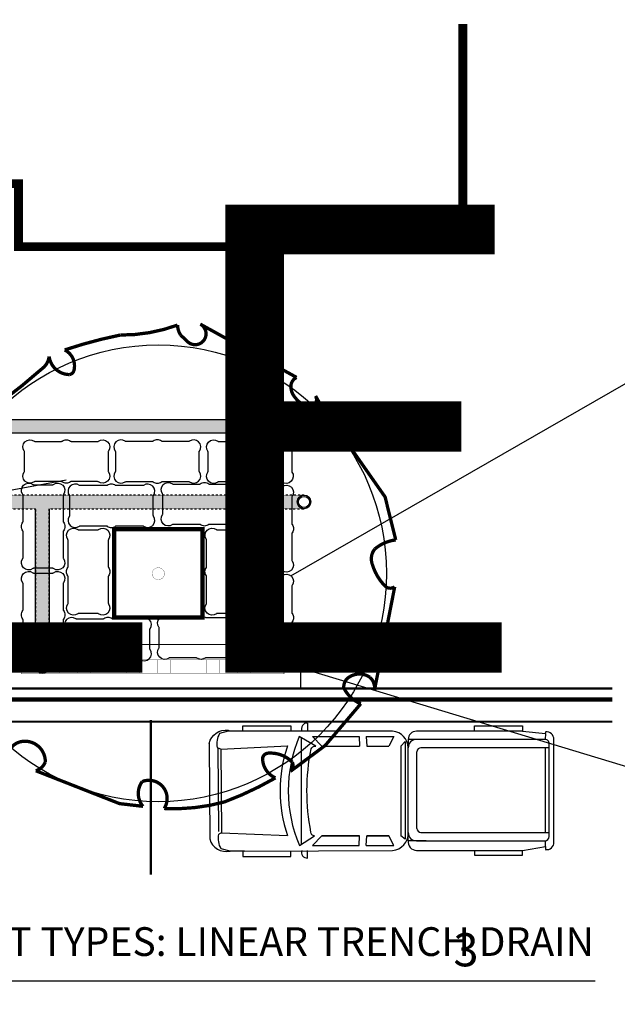
# Model space of a CAD drawing. Units: metres. Extents: x -81 to 9217, y -1297 to 13120.
# Drawn here: x 7546 to 8234, y 11987 to 13120 of the extents above; entities that cross this region are included whole.
import ezdxf

# ---------------------------------------------------------------- set-up
doc = ezdxf.new("R2010")
doc.units = ezdxf.units.M
doc.header["$LTSCALE"] = 0.5
doc.header["$MEASUREMENT"] = 0
doc.linetypes.add('DASHED', pattern=[0.75, 0.5, -0.25])
doc.layers.get('0').update_dxf_attribs({"linetype": 'CONTINUOUS'})
for name, color, linetype in [('_SilvaCell', 2, 'CONTINUOUS'), ('_SilvaCell-Tree3', 1, 'CONTINUOUS'), ('_SilvaCell_Buildings', 3, 'CONTINUOUS'), ('_SilvaCell_Car', 1, 'CONTINUOUS'), ('_SilvaCell_Labels', 2, 'CONTINUOUS'), ('_SilvaCell_Labels_DetailTitles', 2, 'CONTINUOUS'), ('_SilvaCell_RoadLayout', 1, 'CONTINUOUS'), ('_SilvaCell_TreeOpening', 3, 'CONTINUOUS'), ('d-catch-basin', 2, 'CONTINUOUS'), ('d-paving', 2, 'CONTINUOUS')]:
    doc.layers.add(name, color=color, linetype=linetype)
doc.layers.add('_SilvaCell_Watermark', color=252, linetype='CONTINUOUS', transparency=0.8)
doc.styles.add('Labels', font='arial.ttf', dxfattribs={"height": 50})
doc.styles.get("Standard").update_dxf_attribs({"font": 'CALIBRI.TTF', "width": 0.8})

# ---------------------------------------------------------------- blocks, each defined once
blk = doc.blocks.new('truck')
at = {"layer": '_SilvaCell_Car', "linetype": 'Continuous'}
for p, q in [((-198.6050558518396, 13.17034738113045), (-198.6050558518396, 13.17034738113045)), ((-198.6050558518396, 13.17034738113045), (-198.6050558518391, 12.68050303717882)), ((-193.4608660489771, 12.6827747667013), (-203.348387328987, 12.67835534060987)), ((-202.5204816103951, 13.01163448695695), (-199.620481610395, 13.01163448695695)), ((-202.5204816103951, 12.67873020167121), (-202.5204816103951, 13.01163448695695)), ((-199.620481610395, 13.01163448695695), (-199.620481610395, 12.68004327036135)), ((-185.6154535130768, 12.68294347398557), (-192.0152228037355, 12.68294347398557)), ((-188.5154535130782, 13.01163448695695), (-185.6154535130781, 13.01163448695695)), ((-188.5154535130778, 12.68294347398569), (-188.5154535130782, 13.01163448695695)), ((-185.6154535130781, 13.01163448695695), (-185.6154535130781, 12.68294347398569)), ((-184.2169246341132, 12.68294347398557), (-184.2169246341132, 12.68294347398557)), ((-204.5467392708656, 11.9459696631211), (-204.5163217189106, 6.18129541586427)), ((-198.958571486251, 5.872932837534563), (-198.958571486251, 12.28794120713508)), ((-184.2430998094437, 12.18294347398557), (-192.0160758688626, 12.18294347398557)), ((-183.998562828514, 6.314660329282333), (-183.9930999276353, 11.93270037771674)), ((-183.7169246341132, 5.982943473985642), (-183.7169246341132, 12.18294347398557)), ((-204.0184269096717, 11.67381022711209), (-203.9917868621374, 6.625041141516476)), ((-203.8370272833067, 11.59612039262686), (-203.8103872357724, 6.547351307031249)), ((-192.5160758688626, 6.564903425551165), (-192.5160758688626, 11.68294347398557)), ((-192.5152228037355, 6.535708607394895), (-192.5160758688626, 11.68294347398557)), ((-191.9948415222734, 6.814903425551165), (-191.994841522273, 11.43294347398557)), ((-183.9933427876358, 11.68294347398557), (-191.744841522273, 11.68294347398557)), ((-184.2147021908004, 6.564903425551165), (-184.209725482689, 11.68294347398557)), ((-191.7448415222734, 6.564903425551165), (-183.9983194957463, 6.564903425551165)), ((-192.0160758688626, 6.064903425551165), (-184.2485627103224, 6.064903425551165)), ((-202.5204816103951, 5.441426752295001), (-202.5204816103951, 5.123426023421189)), ((-202.4201143969594, 5.441878532292776), (-193.4577914790389, 5.482943473985642)), ((-199.620481610395, 5.123426023421189), (-199.620481610395, 5.45448043734666)), ((-198.6050558518396, 5.022332961535085), (-198.6050558518396, 5.47560993353693)), ((-192.0152228037355, 5.482943473985642), (-185.6154535130781, 5.482943473985642)), ((-188.5154535130782, 5.482943473985642), (-188.5154535130782, 5.19587820279844)), ((-185.6154535130781, 5.19587820279844), (-185.6154535130781, 5.482943473985642)), ((-184.2169246341132, 5.482943473985642), (-184.2169246341132, 5.482943473985642)), ((-202.5204816103951, 5.123426023421189), (-199.620481610395, 5.123426023421189)), ((-198.6050558518396, 5.022332961535085), (-198.6050558518396, 5.022332961535085)), ((-188.5154535130782, 5.19587820279844), (-185.6154535130781, 5.19587820279844))]:
    blk.add_line(p, q, dxfattribs=at)
for points in [[(-204.5467392708656, 11.9459696631211, -0.3986214114031629), (-203.3858925851027, 12.7344989797997), (-203.3858925851027, 12.67542844356626)], [(-202.522677186842, 12.67872920755292), (-203.3894418237292, 12.6757909079231), (-203.9206121249936, 12.54654779697444, 0.1776352287266203), (-204.0700434132154, 11.69247508531419, 0.1776352287266203)], [(-198.3934230613559, 6.575485117761446, -0.09665941353940077), (-198.3898547758336, 11.60640265551046, -0.001534011970561691)], [(-198.3898547758336, 11.60640265551024, -0.3348296407482901), (-198.1097781956655, 11.7851333660833)], [(-198.1816882463309, 6.364069994305964, -0.4142670237472036), (-198.3953914076465, 6.582216036518503), (-198.3953876652772, 6.585612029101412)], [(-202.4201143969594, 5.441878532292776), (-203.2868790338466, 5.444816831922594), (-203.818049335111, 5.574059942871258, -0.1795566762696714), (-203.9660382515494, 6.454428237253069, -0.1795566762696714)]]:
    blk.add_lwpolyline(points, format="xyb", dxfattribs=at)
for points in [[(-185.6154535130781, 12.68294347398569), (-184.2169246341132, 12.54543927077339)], [(-184.2169246341132, 12.54543927077339), (-184.2430998094437, 12.18294347398557)], [(-184.2169246341132, 12.54543927077339), (-184.2087934013189, 12.64149472426675)], [(-198.1097781956655, 11.7851333660833), (-199.0983463683265, 12.37074099769563)], [(-198.3084202886757, 12.37074099769575), (-197.7476283663145, 11.7851333660833)], [(-198.3084202886757, 12.37074099769563), (-195.4775784788335, 12.37074099769563)], [(-195.4775784788335, 12.37074099769563), (-195.4601722929388, 11.7851333660833)], [(-195.058299333461, 12.37074099769563), (-195.0253774101311, 11.7851333660833)], [(-195.058299333461, 12.37074099769563), (-193.3874878836477, 12.37074099769563)], [(-193.3874878836477, 12.37074099769563), (-193.6793738946585, 11.7851333660833)], [(-192.9708941829122, 11.7851333660833), (-192.7077999151147, 12.05235670224693), (-192.7077999151147, 6.168033393135943), (-192.9708941829122, 6.364069994305964)], [(-192.5152228037355, 12.18294347398557), (-192.5160758688626, 11.68294347318601)], [(-192.0160758688626, 12.18294347398557), (-192.5152228037355, 12.18294347398557)], [(-204.0700434132154, 11.69247508531419), (-203.8320581974813, 11.59406562183551)], [(-203.8370151509944, 11.59382110080924), (-199.8163147781984, 11.7921577967395)], [(-197.7476283663145, 11.7851333660833), (-195.4601722929388, 11.7851333660833)], [(-195.0253774101311, 11.7851333660833), (-193.6793738946585, 11.7851333660833)], [(-192.9708941829122, 11.7851333660833), (-192.9708941829122, 6.364069994305964)], [(-203.8084264817453, 6.548521869795422), (-203.9660382515494, 6.454428237253069)], [(-203.810393853289, 6.548605445690669), (-199.8181047770204, 6.379009044586951)], [(-199.0948083161948, 5.786805391519579), (-198.1816882463309, 6.364069994305964)], [(-198.3078842722562, 5.778462362693517), (-197.747092349895, 6.364069994305964)], [(-197.747092349895, 6.364069994305964), (-195.4596362765192, 6.364069994305964)], [(-195.4596362765192, 6.364069994305964), (-197.747092349895, 6.364069994305964)], [(-195.4770424624139, 5.778462362693631), (-195.4596362765192, 6.364069994305964)], [(-195.0577633170415, 5.778462362693631), (-195.0248413937115, 6.364069994305964)], [(-195.0248413937115, 6.364069994305964), (-193.6788378782389, 6.364069994305964)], [(-193.6788378782389, 6.364069994305964), (-195.0248413937115, 6.364069994305964)], [(-193.3869518672282, 5.778462362693631), (-193.6788378782389, 6.364069994305964)], [(-192.5160758688626, 6.064903425551165), (-192.5152228037332, 6.535708607358288)], [(-191.4223735502464, 6.064903425551165), (-192.5152228037355, 6.064903425551165)], [(-184.2169246341132, 5.717769044434476), (-184.2169246341132, 6.064903425551165)], [(-198.3078842722562, 5.778462362693631), (-195.4770424624139, 5.778462362693631)], [(-195.0577633170415, 5.778462362693631), (-193.3869518672282, 5.778462362693631)], [(-185.6154535130781, 5.482943473985642), (-184.2169246341132, 5.717769044434476)], [(-184.2169246341132, 5.717769044434476), (-184.215703915786, 5.534730772962121)]]:
    blk.add_lwpolyline(points, dxfattribs=at)
for centre, radius, start, end in [((-193.5324536887774, 11.66882285735971), 1.016475904598215, 0.7959635415199572, 85.96147049508832), ((-192.0152228037355, 12.18294347398557), 0.5, 90, 180), ((-184.1512396203179, 12.2101510975441), 0.4351663613168394, 356.4153952304459, 97.60003306052941), ((-192.0160758688626, 11.68294347398557), 0.5, 90, 180), ((-184.2430998094437, 11.93294347398557), 0.25, 359.9442864303423, 90), ((-191.744841522273, 11.43294347398557), 0.25, 90, 179.9999999999935), ((-192.0160758688626, 6.564903425551165), 0.5, 180, 270), ((-191.7448415222734, 6.814903425551165), 0.25, 180, 270), ((-193.5284147917491, 6.494510399413457), 1.014029238689721, 273.9936680494363, 2.3284666982952), ((-192.0115114143882, 5.991903560482797), 0.5089736182339237, 171.7538781101317, 269.5822006826456), ((-184.2485627103224, 6.314903425551165), 0.25, 270, 359.9442864303423), ((-184.1385148626305, 5.950465083214908), 0.422839409999121, 259.4817132882903, 4.405240734582385)]:
    blk.add_arc(centre, radius, start, end, dxfattribs=at)
for centre, major_axis, ratio, start_param, end_param in [((-198.6339887766167, 12.83775467756118), (0.2360667496745128, 0.2360667496745128), 0.9999999999996665, 0.6986245522202615, 2.847145825174873), ((-191.3361346299721, 9.082943473985665), (5.960769397819387, 5.960769397819386), 0.9999999999999927, 1.955540331462803, 2.757923401775857), ((-191.8337273918091, 9.082943473985665), (5.960769397819387, 5.960769397819386), 0.9999999999999927, 2.029002427818653, 2.682725200425752), ((-203.5254993709073, 6.440845952390646), (0.8240842209104973, 0.6082732973401372), 0.9999451732945414, 2.761917211931155, 4.311693940097465), ((-198.6339887766167, 5.354925665104361), (-0.2360667496745128, 0.2360667496745128), 0.9999999999996663, 0.4155286288644469, 2.442968101369532)]:
    blk.add_ellipse(centre, major_axis=major_axis, ratio=ratio, start_param=start_param, end_param=end_param, dxfattribs=at)
blk = doc.blocks.new('150210-SC2-SWDetls-Tree3')
at = {"color": 0, "transparency": 33554495, "const_width": 0.15}
blk.add_lwpolyline([(10.76276515482732, 1.543420898895299), (10.27989394370184, 3.491587271894666), (7.383933825742815, 7.620088077569896), (7.12694425413315, 8.065318747725648, -0.8322781569734317), (6.630098256388465, 7.637212619732843, -0.1359223876754218), (6.150383501491888, 8.065318747725648, -0.1353539381425755), (6.018171936155341, 8.391388669970745, -0.3450013148580794), (6.269759953072935, 8.90355803182512), (1.903064371373375, 11.31722084929185, -1.140247542444942), (1.330257940545607, 10.52026871753002), (1.015032797956337, 10.82004381617082, -0.1367335384413907), (0.8716052534336995, 11.27451810031504, -0.09027874264904584), (-1.727157022104358, 10.82311748826252, 0.03097466740979184), (-4.244694457805053, 10.14948079365023, -0.3649387775531368), (-3.83088856380482, 9.195553382641371, -0.2599032658421474), (-4.026105583042408, 9.032951918981432, -0.3732349099684098), (-4.947963940844375, 9.85005100776322, -0.2129249897464951), (-5.286321208106301, 9.286495023778905, -0.03456112116644774), (-8.110934760586588, 7.10807837645131, -0.09641210673130168), (-9.217442953843147, 6.11472033328743, -0.3293291771652496), (-8.076061532002768, 5.260780458004881, -0.3815949784388276), (-8.337600281938649, 4.894806490958324, -0.2840322036267229), (-9.365836351745884, 5.222499011842835, -0.1404769048320723), (-9.578199834838188, 4.301758755615644, 0.03823106443929336), (-10.67400766050514, 1.269922058656782), (-10.76942434518378, 0.06781967095809449, -0.1332185061479476), (-9.467168300086769, -0.5366289548250123, -0.5586121257337937), (-9.467168300086769, -0.824700550235896), (-10.44626525294098, -1.249470511460807, 0.3648791799042462), (-10.44626525294098, -1.660537497219032), (-6.82396709867578, -8.494134732261102, -0.3911578692706511), (-6.266386597500968, -7.601871780673612, -0.4941531869105872), (-5.122155042187842, -8.514608578394366, -0.2272386730971837), (-5.551240924117337, -8.91049387036049), (-1.755943830141632, -10.39950660009584), (-0.6946648577859378, -10.52105204818088, -0.3479469168645737), (-0.7297968434804716, -9.400650247137087, -0.7308972001198923), (0.2671201027674215, -10.62049840827411, 0.07965437025793495), (2.998729500103991, -10.32328437922491, 0.040627304381667), (5.310433185073862, -9.234376811830664, -0.2695286462819787), (4.732152899773155, -8.44927670491382, -0.5050072909075298), (5.015160879418318, -8.113370010481852, -0.2200712827550557), (6.074474439305959, -8.526113898094998, -0.3259191552800757), (5.989153087207796, -8.938857785708144), (7.56524645551599, -7.766050358228433), (9.178480982380734, -5.875600412921479, -0.1840834382560735), (8.41080381021402, -5.163901544458106, -0.288080469197169), (8.64444435780797, -4.674608224291781, -0.3082405930222787), (9.590133103956987, -4.674608224291781, -0.2433063322857859), (9.801522442631494, -5.252864135081047), (10.7160195411509, -0.5797531338831803, -0.289490615274099), (10.32586899392254, -0.5910556287539137, -0.1324576988400758), (9.698970911142396, 0.4482141585220845, -0.2600565878444527), (9.810761593594634, 1.129805839186581, -0.1492935126266615)], format="xyb", close=True, dxfattribs=at)
at = {"color": 0, "const_width": 0.01}
blk.add_lwpolyline([(0.2850104933165767, 0.01542774314918205, 0.3984618305561354), (0, 0.2854277431491852, 0.3984618305561354), (-0.2850104933165767, 0.01542774314918205, 0.947333541506148)], format="xyb", close=True, dxfattribs=at)
at = {"color": 0, "transparency": 33554457}
blk.add_circle((0, 0.03085548629835699), 10.34458041269322, dxfattribs=at)
blk = doc.blocks.new('SC-GenII')
at = {"layer": '_SilvaCell', "color": 1}
blk.add_lwpolyline([(1.906676517195748, -1.453070528799064, -0.8531359311999478), (1.453070528799003, -1.906676517195681, 0.08734572124766594), (1.432616458331552, -1.89672085326551, 0.05258372647507358), (1.419062283449932, -1.894343139887148), (0.5494960977775065, -1.894339133162116, 0.03531230581536605), (0.5403180242431915, -1.895617294226277, 0.07081393461885635), (0.5154292151622712, -1.90667651717143, -0.8531359312458153), (0.06182322678890273, -1.453070528798992, 0.1398915297276418), (0.07414430590596055, -1.419237911677289), (0.07407864883475668, -0.2236161999717048, 0.09246675700589099), (0.06769434652107975, -0.2004190003295321), (0.0618232267888601, -0.190626757421942, -0.1581043333742069), (0, 1.77635683940025e-14, -0.1580985783315504), (0.06182322678181151, 0.1906267574452443, 0.09612861601629491), (0.07236928541949794, 0.2132885880268951, 0.03993236740967761), (0.07407864883475668, 0.2236162000275002), (0.07414430590596055, 1.419237911677381, 0.0957173310101165), (0.06769431457345831, 1.443278361288865, 0.04358975477982174), (0.06182322674237639, 1.453070528798495, -0.8531359311051382), (0.5154292151856055, 1.906676517195713, 0.08734572249711495), (0.5358832855976914, 1.896720853265737, 0.05255101006479438), (0.5494374604554082, 1.894343139888829), (1.419062283473849, 1.894343139888829, 0.09639464345289966), (1.443278285891495, 1.900805397463554, 0.04358988139257367), (1.453070528766958, 1.906676517227421, -0.8531359311404768), (1.906676517195706, 1.453070528799028, 0.08734547046049115), (1.896720898204919, 1.43261661558914, 0.05189122672776304), (1.894355438078975, 1.419237912462087), (1.894421095150236, 0.2236162000275002, 0.1452417433628851), (1.906960026804796, 0.1907348707208385, -0.1565802922395937), (1.968499743984609, -3.197442310920451e-14, -0.1581043335214584), (1.906676517160747, -0.1906267574264326, 0.1354466266694827), (1.894446933615072, -0.2233182346922646), (1.894353266228677, -1.41920742548783, 0.1763416739370583)], format="xyb", close=True, dxfattribs=at)

msp = doc.modelspace()

# ---------------------------------------------------------------- hatches: boundary and pattern name
at = {"layer": 'd-paving', "transparency": 33554559}
h = msp.add_hatch(color=256, dxfattribs=at)
h.dxf.hatch_style = 1
edge = h.paths.add_edge_path(flags=16)
edge.add_arc((5399.05066659932, 12650.49380273395), 7.799210689240738, 0, 360)
edge = h.paths.add_edge_path(flags=16)
edge.add_arc((6250.431071275098, 12652.33901532472), 7.799210689240738, 0, 360)
edge = h.paths.add_edge_path()
edge.add_line((5405.732379954735, 12350.64140497746), (5390.133958576253, 12350.64140497746))
edge.add_line((5390.133958576253, 12350.64140497746), (5390.133958576253, 12652.4084846183))
edge.add_arc((5399.927442524268, 12650.40529041086), 9.99625504239977, 101.3042995417569, 168.439972632931, ccw=False)
edge.add_line((5397.967979308323, 12660.20761762322), (7872.097419289594, 12660.20136798146))
edge.add_arc((7872.028203902901, 12652.40246442998), 7.799210689241511, 89.49151244252026, 272.2551194799996)
edge.add_line((7872.335095812513, 12644.60929403976), (5405.732379954736, 12644.60929403976))
edge.add_line((5405.732379954735, 12644.60929403976), (5405.732379954735, 12350.64140497746))
h = msp.add_hatch(color=256, dxfattribs=at)
h.dxf.hatch_style = 1
edge = h.paths.add_edge_path()
edge.add_line((7873.411994606962, 12573.18339711788), (6250.431095887003, 12573.2159390304))
edge.add_line((6250.431095887003, 12573.2159390304), (5424.878799089688, 12573.17372741844))
edge.add_arc((5424.878799089749, 12565.3745167292), 7.799210689240376, -89.99999999954917, 90.00000000045083, ccw=False)
edge.add_line((5424.87879908981, 12557.57530603996), (5463.492078068082, 12557.54268329406))
edge.add_line((5463.492078068082, 12557.54268329406), (5463.492078068082, 12375.97614246607))
edge.add_arc((5471.291288727487, 12375.97709558578), 7.799210717643184, -1.6282368733300245e-06, 180.0070019568648, ccw=False)
edge.add_line((5479.09049944513, 12375.97709536414), (5479.09049944513, 12557.50276303716))
edge.add_line((5479.09049944513, 12557.50276303716), (6506.029098066273, 12557.53962573141))
edge.add_line((6506.029098066274, 12557.53962573141), (6506.051284470688, 12375.99756387819))
edge.add_arc((6513.850474512147, 12375.97119601335), 7.799234614184005, -0.0013544740618272044, 179.8062924988581, ccw=False)
edge.add_line((6521.649709124151, 12375.9710116392), (6521.627593482486, 12557.53951833084))
edge.add_line((6521.627593482486, 12557.53951833084), (7564.223034105859, 12557.53425093467))
edge.add_line((7564.223034105858, 12557.53425093467), (7564.245219135855, 12376.00391193378))
edge.add_arc((7572.044429825095, 12376.00391193355), 7.799210689240738, -1.6917738321353681e-09, 179.999999998295, ccw=False)
edge.add_line((7579.843640514337, 12376.00391193331), (7579.821530062312, 12557.52958094429))
edge.add_line((7579.821530062311, 12557.52958094429), (7873.488645533048, 12557.58535350737))
edge.add_arc((7873.488756764749, 12565.38456419581), 7.799210689239824, 90.56393125593547, 269.99918285232025, ccw=False)
edge = h.paths.add_edge_path()
edge.add_arc((6513.85049843769, 12565.41675713364), 7.799210689240738, 0, 360)

# ---------------------------------------------------------------- linework, layer by layer
at = {"layer": '_SilvaCell_Buildings', "const_width": 10.16}
msp.add_lwpolyline([(5246.355914892428, 13115.04205023463), (5246.355914892428, 12805.26179228338), (6587.74135955476, 12805.26179228338), (6587.74135955476, 12931.38638058363), (7544.776446205122, 12931.38638058363), (7544.776446205122, 12859.08480542616), (8056.32349499713, 12859.08480542616), (8056.32349499713, 13115.04205023463)], dxfattribs=at)
at = {"layer": '_SilvaCell_Labels'}
for points in [[(7858.164609270119, 12480.29267125641), (8609.585771734506, 12911.7807424433)], [(7855.454318398298, 12378.53887277571), (8609.678743248262, 12150.44427469949)], [(5029.339524908098, 12014.42446614194), (8208.696804095229, 12014.42446614194)]]:
    msp.add_lwpolyline(points, dxfattribs=at)
at = {"layer": '_SilvaCell_Labels_DetailTitles'}
msp.add_lwpolyline([(7383.191545742095, 12551.0621805264), (7599.584349204729, 12590.62074404006)], dxfattribs=at)
at = {"layer": '_SilvaCell_RoadLayout'}
for points, const_width in [([(8228.411519468138, 12337.94140497746), (5346.839524908098, 12337.94140497746, -0.4142135623730951), (5092.839524908098, 12591.94140497746), (5092.839524908098, 13115.04205023463)], 5.08), ([(8228.411519468138, 12312.54140497747), (5334.351086991339, 12312.54140497747, -0.4142135623730951), (5054.951086991339, 12591.94140497746), (5054.951086991339, 13115.04205023463)], 2.54), ([(8228.411519468138, 12350.64140497746), (5346.839524908098, 12350.64140497746, -0.4142135623730955), (5105.539524908098, 12591.94140497746), (5105.539524908098, 13115.04205023463)], 2.54)]:
    msp.add_lwpolyline(points, format="xyb", dxfattribs=dict(at, const_width=const_width))
for points in [[(7528.754266067502, 12401.45208179839, 1.27, 1.27, 0), (7528.754266067502, 12350.64140497746, 1.27, 1.27, 0), (7869.503443372841, 12350.64140497746, 1.27, 1.27, 0), (7869.503443372841, 12401.45208179839, 1.27, 1.27, 0)], [(7547.801377557339, 12384.51863658066, 0.635, 0.635, 0), (7547.801278169271, 12367.58530316295, 0.635, 0.635, 0), (7850.45344337284, 12367.5462099457, 0.635, 0.635, 0), (7850.45344337284, 12384.50409398307, 0.635, 0.635, 0)]]:
    msp.add_lwpolyline(points, format="xyseb", close=True, dxfattribs=at)
at = {"layer": '_SilvaCell_RoadLayout', "const_width": 0.0254}
for points in [[(7548.717049263992, 12383.4226604314), (7550.980438637068, 12383.4226604314), (7550.980438637068, 12368.62764349736), (7548.717049263992, 12368.62764349736)], [(7551.893221833559, 12383.4226604314), (7554.156611206635, 12383.4226604314), (7554.156611206635, 12368.62764349736), (7551.893221833559, 12368.62764349736)], [(7555.069394403125, 12383.4226604314), (7557.332783776202, 12383.4226604314), (7557.332783776202, 12368.62764349736), (7555.069394403125, 12368.62764349736)], [(7558.245566972692, 12383.4226604314), (7560.508956345769, 12383.4226604314), (7560.508956345769, 12368.62764349736), (7558.245566972692, 12368.62764349736)], [(7561.421739542259, 12383.4226604314), (7563.685128915336, 12383.4226604314), (7563.685128915336, 12368.62764349736), (7561.421739542259, 12368.62764349736)], [(7564.597912111826, 12383.4226604314), (7566.861301484902, 12383.4226604314), (7566.861301484902, 12368.62764349736), (7564.597912111826, 12368.62764349736)], [(7567.774084681393, 12383.4226604314), (7570.037474054469, 12383.4226604314), (7570.037474054469, 12368.62764349736), (7567.774084681393, 12368.62764349736)], [(7570.95025725096, 12383.4226604314), (7573.213646624036, 12383.4226604314), (7573.213646624036, 12368.62764349736), (7570.95025725096, 12368.62764349736)], [(7574.126429820527, 12383.4226604314), (7576.389819193603, 12383.4226604314), (7576.389819193603, 12368.62764349736), (7574.126429820527, 12368.62764349736)], [(7577.302602390093, 12383.4226604314), (7579.56599176317, 12383.4226604314), (7579.56599176317, 12368.62764349736), (7577.302602390093, 12368.62764349736)], [(7580.47877495966, 12383.4226604314), (7582.742164332736, 12383.4226604314), (7582.742164332736, 12368.62764349736), (7580.47877495966, 12368.62764349736)], [(7583.654947529227, 12383.4226604314), (7585.918336902303, 12383.4226604314), (7585.918336902303, 12368.62764349736), (7583.654947529227, 12368.62764349736)], [(7586.831120098794, 12383.4226604314), (7589.09450947187, 12383.4226604314), (7589.09450947187, 12368.62764349736), (7586.831120098794, 12368.62764349736)], [(7590.007292668361, 12383.4226604314), (7592.270682041437, 12383.4226604314), (7592.270682041437, 12368.62764349736), (7590.007292668361, 12368.62764349736)], [(7593.183465237928, 12383.4226604314), (7595.446854611004, 12383.4226604314), (7595.446854611004, 12368.62764349736), (7593.183465237928, 12368.62764349736)], [(7596.359637807494, 12383.4226604314), (7598.623027180571, 12383.4226604314), (7598.623027180571, 12368.62764349736), (7596.359637807494, 12368.62764349736)], [(7599.535810377061, 12383.4226604314), (7601.799199750138, 12383.4226604314), (7601.799199750138, 12368.62764349736), (7599.535810377061, 12368.62764349736)], [(7602.711982946628, 12383.4226604314), (7604.975372319705, 12383.4226604314), (7604.975372319705, 12368.62764349736), (7602.711982946628, 12368.62764349736)], [(7605.888155516195, 12383.4226604314), (7608.151544889271, 12383.4226604314), (7608.151544889271, 12368.62764349736), (7605.888155516195, 12368.62764349736)], [(7609.064328085761, 12383.4226604314), (7611.327717458838, 12383.4226604314), (7611.327717458838, 12368.62764349736), (7609.064328085761, 12368.62764349736)], [(7612.240500655328, 12383.4226604314), (7614.503890028404, 12383.4226604314), (7614.503890028404, 12368.62764349736), (7612.240500655328, 12368.62764349736)], [(7615.416673224895, 12383.4226604314), (7617.680062597971, 12383.4226604314), (7617.680062597971, 12368.62764349736), (7615.416673224895, 12368.62764349736)], [(7618.592845794462, 12383.4226604314), (7620.856235167538, 12383.4226604314), (7620.856235167538, 12368.62764349736), (7618.592845794462, 12368.62764349736)], [(7621.769018364029, 12383.4226604314), (7624.032407737105, 12383.4226604314), (7624.032407737105, 12368.62764349736), (7621.769018364029, 12368.62764349736)], [(7624.945190933596, 12383.4226604314), (7627.208580306672, 12383.4226604314), (7627.208580306672, 12368.62764349736), (7624.945190933596, 12368.62764349736)], [(7628.121363503163, 12383.4226604314), (7630.384752876239, 12383.4226604314), (7630.384752876239, 12368.62764349736), (7628.121363503163, 12368.62764349736)], [(7631.29753607273, 12383.4226604314), (7633.560925445806, 12383.4226604314), (7633.560925445806, 12368.62764349736), (7631.29753607273, 12368.62764349736)], [(7634.473708642297, 12383.4226604314), (7636.737098015373, 12383.4226604314), (7636.737098015373, 12368.62764349736), (7634.473708642297, 12368.62764349736)], [(7637.649881211863, 12383.4226604314), (7639.91327058494, 12383.4226604314), (7639.91327058494, 12368.62764349736), (7637.649881211863, 12368.62764349736)], [(7640.826053781429, 12383.4226604314), (7643.089443154507, 12383.4226604314), (7643.089443154507, 12368.62764349736), (7640.826053781429, 12368.62764349736)], [(7644.002226350996, 12383.4226604314), (7646.265615724073, 12383.4226604314), (7646.265615724073, 12368.62764349736), (7644.002226350996, 12368.62764349736)], [(7647.178398920563, 12383.4226604314), (7649.44178829364, 12383.4226604314), (7649.44178829364, 12368.62764349736), (7647.178398920563, 12368.62764349736)], [(7650.35457149013, 12383.4226604314), (7652.617960863206, 12383.4226604314), (7652.617960863206, 12368.62764349736), (7650.35457149013, 12368.62764349736)], [(7653.530744059697, 12383.4226604314), (7655.794133432773, 12383.4226604314), (7655.794133432773, 12368.62764349736), (7653.530744059697, 12368.62764349736)], [(7656.706916629264, 12383.4226604314), (7658.97030600234, 12383.4226604314), (7658.97030600234, 12368.62764349736), (7656.706916629264, 12368.62764349736)], [(7659.883089198831, 12383.4226604314), (7662.146478571907, 12383.4226604314), (7662.146478571907, 12368.62764349736), (7659.883089198831, 12368.62764349736)], [(7663.059261768398, 12383.4226604314), (7665.322651141474, 12383.4226604314), (7665.322651141474, 12368.62764349736), (7663.059261768398, 12368.62764349736)], [(7666.235434337965, 12383.4226604314), (7668.498823711041, 12383.4226604314), (7668.498823711041, 12368.62764349736), (7666.235434337965, 12368.62764349736)], [(7669.411606907532, 12383.4226604314), (7671.674996280608, 12383.4226604314), (7671.674996280608, 12368.62764349736), (7669.411606907532, 12368.62764349736)], [(7672.587779477098, 12383.4226604314), (7674.851168850175, 12383.4226604314), (7674.851168850175, 12368.62764349736), (7672.587779477098, 12368.62764349736)], [(7675.763952046665, 12383.4226604314), (7678.027341419741, 12383.4226604314), (7678.027341419741, 12368.62764349736), (7675.763952046665, 12368.62764349736)], [(7678.940124616232, 12383.4226604314), (7681.203513989308, 12383.4226604314), (7681.203513989308, 12368.62764349736), (7678.940124616232, 12368.62764349736)], [(7682.116297185798, 12383.4226604314), (7684.379686558875, 12383.4226604314), (7684.379686558875, 12368.62764349736), (7682.116297185798, 12368.62764349736)], [(7685.292469755365, 12383.4226604314), (7687.555859128442, 12383.4226604314), (7687.555859128442, 12368.62764349736), (7685.292469755365, 12368.62764349736)], [(7688.468642324932, 12383.4226604314), (7690.732031698009, 12383.4226604314), (7690.732031698009, 12368.62764349736), (7688.468642324932, 12368.62764349736)], [(7691.644814894499, 12383.4226604314), (7693.908204267575, 12383.4226604314), (7693.908204267575, 12368.62764349736), (7691.644814894499, 12368.62764349736)], [(7694.820987464066, 12383.4226604314), (7697.084376837142, 12383.4226604314), (7697.084376837142, 12368.62764349736), (7694.820987464066, 12368.62764349736)], [(7697.997160033633, 12383.4226604314), (7700.260549406709, 12383.4226604314), (7700.260549406709, 12368.62764349736), (7697.997160033633, 12368.62764349736)], [(7701.1733326032, 12383.4226604314), (7703.436721976276, 12383.4226604314), (7703.436721976276, 12368.62764349736), (7701.1733326032, 12368.62764349736)], [(7704.349505172766, 12383.4226604314), (7706.612894545843, 12383.4226604314), (7706.612894545843, 12368.62764349736), (7704.349505172766, 12368.62764349736)], [(7707.525677742333, 12383.4226604314), (7709.789067115409, 12383.4226604314), (7709.789067115409, 12368.62764349736), (7707.525677742333, 12368.62764349736)], [(7710.7018503119, 12383.4226604314), (7712.965239684976, 12383.4226604314), (7712.965239684976, 12368.62764349736), (7710.7018503119, 12368.62764349736)], [(7713.878022881467, 12383.4226604314), (7716.141412254543, 12383.4226604314), (7716.141412254543, 12368.62764349736), (7713.878022881467, 12368.62764349736)], [(7717.054195451034, 12383.4226604314), (7719.31758482411, 12383.4226604314), (7719.31758482411, 12368.62764349736), (7717.054195451034, 12368.62764349736)], [(7720.230368020601, 12383.4226604314), (7722.493757393677, 12383.4226604314), (7722.493757393677, 12368.62764349736), (7720.230368020601, 12368.62764349736)], [(7723.406540590167, 12383.4226604314), (7725.669929963244, 12383.4226604314), (7725.669929963244, 12368.62764349736), (7723.406540590167, 12368.62764349736)], [(7726.582713159734, 12383.4226604314), (7728.846102532811, 12383.4226604314), (7728.846102532811, 12368.62764349736), (7726.582713159734, 12368.62764349736)], [(7729.758885729301, 12383.4226604314), (7732.022275102378, 12383.4226604314), (7732.022275102378, 12368.62764349736), (7729.758885729301, 12368.62764349736)], [(7732.935058298868, 12383.4226604314), (7735.198447671944, 12383.4226604314), (7735.198447671944, 12368.62764349736), (7732.935058298868, 12368.62764349736)], [(7736.111230868434, 12383.4226604314), (7738.374620241511, 12383.4226604314), (7738.374620241511, 12368.62764349736), (7736.111230868434, 12368.62764349736)], [(7739.287403438001, 12383.4226604314), (7741.550792811077, 12383.4226604314), (7741.550792811077, 12368.62764349736), (7739.287403438001, 12368.62764349736)], [(7742.463576007568, 12383.4226604314), (7744.726965380644, 12383.4226604314), (7744.726965380644, 12368.62764349736), (7742.463576007568, 12368.62764349736)], [(7745.639748577135, 12383.4226604314), (7747.903137950211, 12383.4226604314), (7747.903137950211, 12368.62764349736), (7745.639748577135, 12368.62764349736)], [(7748.815921146702, 12383.4226604314), (7751.079310519778, 12383.4226604314), (7751.079310519778, 12368.62764349736), (7748.815921146702, 12368.62764349736)], [(7751.992093716269, 12383.4226604314), (7754.255483089345, 12383.4226604314), (7754.255483089345, 12368.62764349736), (7751.992093716269, 12368.62764349736)], [(7755.168266285836, 12383.4226604314), (7757.431655658912, 12383.4226604314), (7757.431655658912, 12368.62764349736), (7755.168266285836, 12368.62764349736)], [(7758.344438855403, 12383.4226604314), (7760.607828228479, 12383.4226604314), (7760.607828228479, 12368.62764349736), (7758.344438855403, 12368.62764349736)], [(7761.52061142497, 12383.4226604314), (7763.784000798046, 12383.4226604314), (7763.784000798046, 12368.62764349736), (7761.52061142497, 12368.62764349736)], [(7764.696783994536, 12383.4226604314), (7766.960173367613, 12383.4226604314), (7766.960173367613, 12368.62764349736), (7764.696783994536, 12368.62764349736)], [(7767.872956564102, 12383.4226604314), (7770.13634593718, 12383.4226604314), (7770.13634593718, 12368.62764349736), (7767.872956564102, 12368.62764349736)], [(7771.049129133669, 12383.4226604314), (7773.312518506746, 12383.4226604314), (7773.312518506746, 12368.62764349736), (7771.049129133669, 12368.62764349736)], [(7774.225301703236, 12383.4226604314), (7776.488691076313, 12383.4226604314), (7776.488691076313, 12368.62764349736), (7774.225301703236, 12368.62764349736)], [(7777.401474272803, 12383.4226604314), (7779.664863645879, 12383.4226604314), (7779.664863645879, 12368.62764349736), (7777.401474272803, 12368.62764349736)], [(7780.57764684237, 12383.4226604314), (7782.841036215446, 12383.4226604314), (7782.841036215446, 12368.62764349736), (7780.57764684237, 12368.62764349736)], [(7783.753819411937, 12383.4226604314), (7786.017208785013, 12383.4226604314), (7786.017208785013, 12368.62764349736), (7783.753819411937, 12368.62764349736)], [(7786.929991981504, 12383.4226604314), (7789.19338135458, 12383.4226604314), (7789.19338135458, 12368.62764349736), (7786.929991981504, 12368.62764349736)], [(7790.106164551071, 12383.4226604314), (7792.369553924147, 12383.4226604314), (7792.369553924147, 12368.62764349736), (7790.106164551071, 12368.62764349736)], [(7793.282337120638, 12383.4226604314), (7795.545726493714, 12383.4226604314), (7795.545726493714, 12368.62764349736), (7793.282337120638, 12368.62764349736)], [(7796.458509690205, 12383.4226604314), (7798.721899063281, 12383.4226604314), (7798.721899063281, 12368.62764349736), (7796.458509690205, 12368.62764349736)], [(7799.634682259771, 12383.4226604314), (7801.898071632848, 12383.4226604314), (7801.898071632848, 12368.62764349736), (7799.634682259771, 12368.62764349736)], [(7802.810854829338, 12383.4226604314), (7805.074244202414, 12383.4226604314), (7805.074244202414, 12368.62764349736), (7802.810854829338, 12368.62764349736)], [(7805.987027398905, 12383.4226604314), (7808.250416771981, 12383.4226604314), (7808.250416771981, 12368.62764349736), (7805.987027398905, 12368.62764349736)], [(7809.163199968471, 12383.4226604314), (7811.426589341548, 12383.4226604314), (7811.426589341548, 12368.62764349736), (7809.163199968471, 12368.62764349736)], [(7812.339372538038, 12383.4226604314), (7814.602761911115, 12383.4226604314), (7814.602761911115, 12368.62764349736), (7812.339372538038, 12368.62764349736)], [(7815.515545107605, 12383.4226604314), (7817.778934480682, 12383.4226604314), (7817.778934480682, 12368.62764349736), (7815.515545107605, 12368.62764349736)], [(7818.691717677172, 12383.4226604314), (7820.955107050248, 12383.4226604314), (7820.955107050248, 12368.62764349736), (7818.691717677172, 12368.62764349736)], [(7821.867890246739, 12383.4226604314), (7824.131279619815, 12383.4226604314), (7824.131279619815, 12368.62764349736), (7821.867890246739, 12368.62764349736)], [(7825.044062816306, 12383.4226604314), (7827.307452189382, 12383.4226604314), (7827.307452189382, 12368.62764349736), (7825.044062816306, 12368.62764349736)], [(7828.220235385873, 12383.4226604314), (7830.483624758949, 12383.4226604314), (7830.483624758949, 12368.62764349736), (7828.220235385873, 12368.62764349736)], [(7831.396407955439, 12383.4226604314), (7833.659797328516, 12383.4226604314), (7833.659797328516, 12368.62764349736), (7831.396407955439, 12368.62764349736)], [(7834.572580525006, 12383.4226604314), (7836.835969898082, 12383.4226604314), (7836.835969898082, 12368.62764349736), (7834.572580525006, 12368.62764349736)], [(7837.748753094573, 12383.4226604314), (7840.012142467649, 12383.4226604314), (7840.012142467649, 12368.62764349736), (7837.748753094573, 12368.62764349736)], [(7840.92492566414, 12383.4226604314), (7843.188315037216, 12383.4226604314), (7843.188315037216, 12368.62764349736), (7840.92492566414, 12368.62764349736)], [(7844.101098233707, 12383.4226604314), (7846.364487606783, 12383.4226604314), (7846.364487606783, 12368.62764349736), (7844.101098233707, 12368.62764349736)], [(7847.277270803273, 12383.4226604314), (7849.54066017635, 12383.4226604314), (7849.54066017635, 12368.62764349736), (7847.277270803273, 12368.62764349736)]]:
    msp.add_lwpolyline(points, close=True, dxfattribs=at)
at = {"layer": '_SilvaCell_RoadLayout', "const_width": 2.54}
msp.add_lwpolyline([(7697.085959388382, 12314.37057999724), (7697.085959388382, 12136.57057999724)], dxfattribs=at)
at = {"layer": '_SilvaCell_TreeOpening', "const_width": 5.079999999999998}
msp.add_lwpolyline([(7756.445851080395, 12533.99676342387), (7756.445851081319, 12432.39676342416), (7654.845851081236, 12432.3967634236), (7654.845851081051, 12533.99676342387)], close=True, dxfattribs=at)
at = {"layer": 'd-catch-basin', "color": 1, "ltscale": 0.25, "transparency": 33554623}
msp.add_lwpolyline([(5405.732379954735, 12350.64140497746), (5390.133958576253, 12350.64140497746), (5390.133958576253, 12652.4084846183, -0.3016115621000168), (5397.967979308323, 12660.20761762322), (7872.097419289594, 12660.20136798147, 1.024412583684168), (7872.335095812498, 12644.60929403976), (5405.732379954735, 12644.60929403976)], format="xyb", close=True, dxfattribs=at)
at = {"layer": 'd-catch-basin', "color": 1, "linetype": 'DASHED', "ltscale": 0.25, "transparency": 33554687}
msp.add_lwpolyline([(6521.627607956011, 12557.42069174363), (7564.223034105858, 12557.53425093467), (7564.245219193904, 12376.00296037084, -1.000061005658607), (7579.843640514337, 12376.00391193378), (7579.821528443986, 12557.5428673113), (7873.488756764894, 12557.58535350657, -1.000007129453299), (7873.488867996736, 12573.18377488426), (6250.478280288386, 12573.21592451159), (5424.878400465478, 12573.17372740826, -1.000448048763992), (5424.872210426945, 12557.57530882297), (5463.492078068082, 12557.54268329406), (5463.492078068082, 12375.97694608178, -1.000009584771242), (5479.09049944513, 12375.977095614), (5479.09049944513, 12557.50276303716), (6506.029102718453, 12557.5015588983), (6506.051287806498, 12375.97026833683, -1), (6521.649709068883, 12375.97217145798), (6521.62759810608, 12557.50155896673)], format="xyb", dxfattribs=at)
at = {"layer": 'd-catch-basin', "color": 1, "linetype": 'Continuous', "ltscale": 0.25, "transparency": 33554687}
msp.add_lwpolyline([(7579.821529493484, 12557.5342510031), (7579.843640456287, 12376.00486349435, -0.9999999999999999), (7564.245219193904, 12376.0029603732), (7564.223034105858, 12557.53425093467)], format="xyb", dxfattribs=at)
at = {"layer": 'd-catch-basin', "color": 1, "ltscale": 0.25, "transparency": 33554623}
for radius in [7.799210689240525, 6.382329807592616]:
    msp.add_circle((7872.02820390293, 12652.40246442998), radius, dxfattribs=at)
at = {"layer": 'd-catch-basin', "color": 1, "ltscale": 0.25, "transparency": 33554687}
for centre, radius in [((7873.488756764894, 12565.38456419581), 7.799210689240526), ((7873.488756764894, 12565.38456419581), 6.382329807592618), ((7572.044429825097, 12375.9712198974), 7.799210689240526), ((7572.044429825097, 12375.9712198974), 6.382329807592618)]:
    msp.add_circle(centre, radius, dxfattribs=at)

# ---------------------------------------------------------------- block references
at = {"yscale": 25.4, "zscale": 25.4}
for p, xscale, rotation in [((7599.726820260057, 12586.83951017689), 25.4, 89.99999999999964), ((7704.517555276233, 12586.83951017689), -25.4, 270.0000000000003), ((7811.086628299381, 12586.67251204901), 25.4, 89.99999999999964), ((7548.027955810642, 12537.08775314977), 25.4, 359.996642817636), ((7651.687742643616, 12535.94361618601), -25.4, 270.0005402993362), ((7758.874276374701, 12537.6529536617), 25.4, 89.99945970066385), ((7811.293193673337, 12534.61284987895), 25.4, 359.996642817636), ((7599.933385634013, 12485.1005685715), 25.4, 359.996642817636), ((7759.387763849966, 12485.09860568119), 25.4, 359.996642817636), ((7548.027955810642, 12435.44710620122), 25.4, 359.996642817636), ((7811.293193673337, 12432.19919614051), 25.4, 359.996642817636), ((7647.677311946993, 12382.49299552369), -25.4, 270.0005402993362), ((7754.863845678078, 12384.20233299938), 25.4, 89.99945970066385)]:
    msp.add_blockref('SC-GenII', p, dxfattribs=dict(at, xscale=xscale, rotation=rotation))
at = {"xscale": 19.05, "yscale": 19.05, "zscale": 19.05}
msp.add_blockref('truck', (11660.83822711997, 12060.00693836663), dxfattribs=at)
at = {"layer": '_SilvaCell-Tree3', "xscale": 25.4, "yscale": 25.4, "zscale": 25.4}
msp.add_blockref('150210-SC2-SWDetls-Tree3', (7705.645851081185, 12482.41303407204), dxfattribs=at)

# ---------------------------------------------------------------- texts
at = {"layer": '_SilvaCell_Labels_DetailTitles', "attachment_point": 1}
for s, width, insert, char_height in [('STORMWATER TREE APPLICATION | STORM.xTD2 | SILVA CELL STORMWATER SYSTEM FOR VARIABLE PAVEMENT TYPES: LINEAR TRENCH DRAIN TYPE 2- SAMPLE LAYOUT', 3061.031892871743, (5237.252989655873, 12076.04668964595), 33.02), ('\\pi-8.7574;3', 1.5, (8379.101479606923, 12069.20749419654), 38.09999999999999)]:
    msp.add_mtext_dynamic_manual_height_columns(s, width=width, gutter_width=1, heights=[0], dxfattribs=dict(at, insert=insert, char_height=char_height))
at = {"layer": '_SilvaCell_Watermark', "insert": (5362.899858601709, 12907.38755040459), "char_height": 538.6387499999998, "attachment_point": 1, "style": 'Labels'}
msp.add_mtext_dynamic_manual_height_columns('{\\fCalibri Light|b0|i0|c0|p34;SAMPLE}', width=118.9626621910335, gutter_width=250, heights=[0], dxfattribs=at)

doc.saveas('drawing.dxf')
